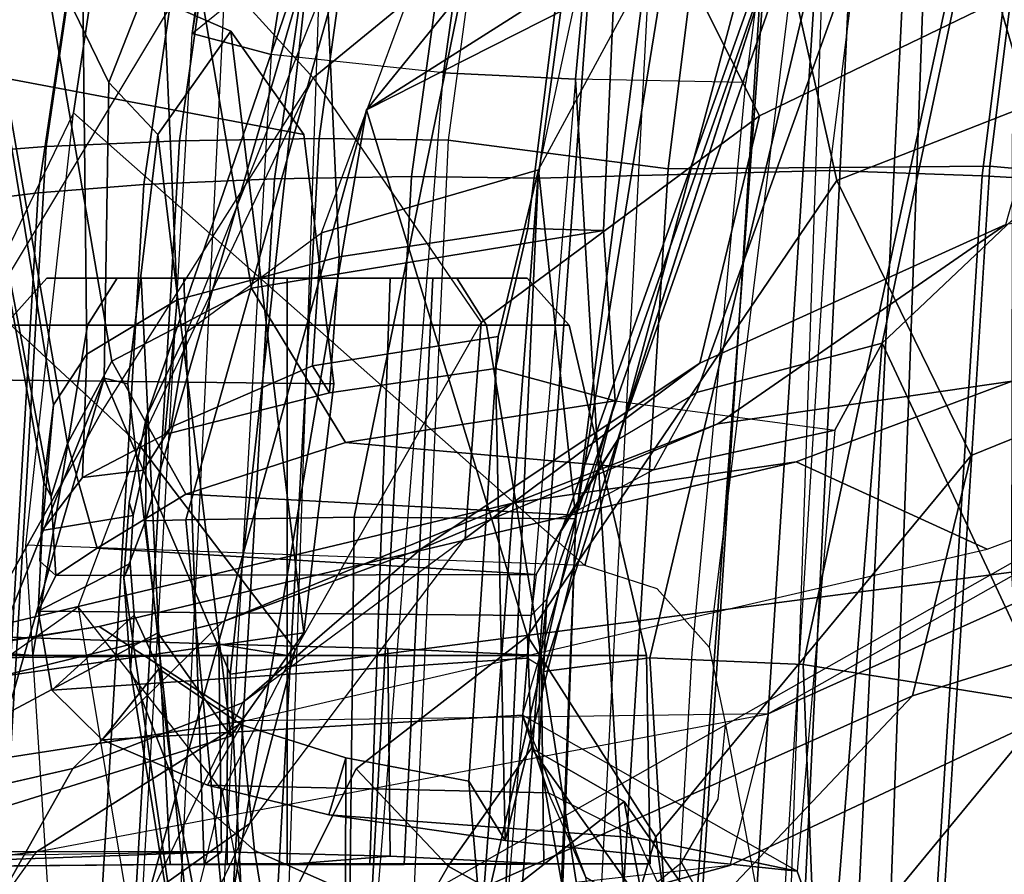
# Model space of a CAD drawing. Units: inches. Extents: x 1 to 155, y 2 to 128.
# Drawn here: x 24 to 25, y 22 to 22 of the extents above; entities that cross this region are included whole.
import ezdxf

# ---------------------------------------------------------------- set-up
doc = ezdxf.new("R2010")
doc.units = ezdxf.units.IN
doc.header["$MEASUREMENT"] = 0
for name, color, linetype in [('SEAT-BACKMAT', 5, 'Continuous'), ('SEAT-FABRIC', 5, 'Continuous'), ('SEAT-FRAME', 5, 'Continuous')]:
    doc.layers.add(name, color=color, linetype=linetype)

# ---------------------------------------------------------------- blocks, each defined once
blk = doc.blocks.new('1EMBODY_ARMS_0T')
at = {"layer": 'SEAT-BACKMAT'}
for points in [[(-7.92, 2.3139, 40.5853), (-7.8348, 2.2185, 38.8716), (-7.9424, -0.0003, 38.47), (-8.0686, -0.0003, 40.6654)], [(-7.8636, 2.3139, 40.7093), (-7.92, 2.3139, 40.5853), (-8.0686, -0.0003, 40.6654), (-8.0123, -0.0003, 40.7894)], [(-7.8861, -0.0003, 38.594), (-7.7785, 2.2185, 38.9956), (-7.8636, 2.3139, 40.7093), (-8.0123, -0.0003, 40.7894)], [(-7.6136, 2.1694, 37.1808), (-7.7207, -0.0003, 36.9293), (-7.9424, -0.0003, 38.47), (-7.8348, 2.2185, 38.8716)], [(-7.8861, -0.0003, 38.594), (-7.6633, -0.0003, 36.9918), (-7.5562, 2.1694, 37.2434), (-7.7785, 2.2185, 38.9956)], [(-7.6136, 2.1694, 37.1808), (-7.2987, 2.1559, 35.5669), (-7.2988, -0.0003, 34.9242), (-7.7207, -0.0003, 36.9293)]]:
    blk.add_3dface(points, dxfattribs=at)
at = {"layer": 'SEAT-FABRIC'}
for points in [[(-8.5333, 2.0251, 41.0573), (-8.6719, 2.0191, 40.9517), (-8.3782, 4.0196, 40.8087), (-8.2464, 4.0321, 40.9053)], [(-8.2464, 4.0321, 40.9053), (-8.1096, 4.0372, 40.9703), (-8.3878, 2.0276, 41.1277), (-8.5333, 2.0251, 41.0573)], [(-8.2534, 2.0258, 41.1508), (-8.3878, 2.0276, 41.1277), (-8.1096, 4.0372, 40.9703), (-7.982, 4.0341, 40.992)], [(-8.2534, 2.0258, 41.1508), (-8.0244, 1.9958, 41.1343), (-7.7744, 4, 40.9958), (-7.982, 4.0341, 40.992)], [(-8.4889, 4.0014, 40.6913), (-8.3782, 4.0196, 40.8087), (-8.6719, 2.0191, 40.9517), (-8.7841, 2.0103, 40.8225)], [(-8.7841, 2.0103, 40.8225), (-8.8632, 2.0004, 40.6901), (-8.571, 3.9812, 40.5707), (-8.4889, 4.0014, 40.6913)], [(-8.0244, 1.9958, 41.1343), (-7.6896, 1.9987, 40.996), (-7.4396, 4.003, 40.8575), (-7.7744, 4, 40.9958)], [(-7.8561, 1.9943, 40.9168), (-7.6061, 3.9985, 40.7783), (-7.4478, 3.9928, 40.7683), (-7.6978, 1.9885, 40.9067)], [(-7.5203, 1.9834, 40.8766), (-7.2703, 3.9877, 40.7382), (-7.4396, 4.003, 40.8575), (-7.6896, 1.9987, 40.996)], [(-7.542, 1.9798, 40.816), (-7.6978, 1.9885, 40.9067), (-7.4478, 3.9928, 40.7683), (-7.292, 3.9841, 40.6775)], [(-8.6506, 0, 41.0938), (-8.7908, 0, 40.9784), (-8.6719, 2.0191, 40.9517), (-8.5333, 2.0251, 41.0573)], [(-8.5333, 2.0251, 41.0573), (-8.3878, 2.0276, 41.1277), (-8.4996, 0, 41.1874), (-8.6506, 0, 41.0938)], [(-8.3457, 0, 41.2048), (-8.4996, 0, 41.1874), (-8.3878, 2.0276, 41.1277), (-8.2534, 2.0258, 41.1508)], [(-8.3457, 0, 41.2048), (-8.1484, 0, 41.2035), (-8.0244, 1.9958, 41.1343), (-8.2534, 2.0258, 41.1508)], [(-8.7841, 2.0103, 40.8225), (-8.6719, 2.0191, 40.9517), (-8.7908, 0, 40.9784), (-8.9027, 0, 40.8351)], [(-8.1484, 0, 41.2035), (-7.8146, 0, 41.0652), (-7.6896, 1.9987, 40.996), (-8.0244, 1.9958, 41.1343)], [(-7.6453, 0, 40.9459), (-7.5203, 1.9834, 40.8766), (-7.6896, 1.9987, 40.996), (-7.8146, 0, 41.0652)], [(-7.9801, 0.0001, 40.986), (-7.8561, 1.9943, 40.9168), (-7.6978, 1.9885, 40.9067), (-7.8228, 0, 40.976)], [(-7.667, 0.0001, 40.8852), (-7.8228, 0, 40.976), (-7.6978, 1.9885, 40.9067), (-7.542, 1.9798, 40.816)]]:
    blk.add_3dface(points, dxfattribs=at)
at = {"layer": 'SEAT-FABRIC', "invisible_edges": 10}
blk.add_3dface([(-8.571, 3.9812, 40.5707), (-8.8632, 2.0004, 40.6901), (-9.7384, 2.2688, 38.7712), (-9.5748, 3.3903, 38.7248)], dxfattribs=at)
at = {"layer": 'SEAT-FRAME'}
for points in [[(-8.5199, 2.1369, 40.2821), (-8.4875, 2.1632, 40.6203), (-8.149, 4.2642, 40.4538), (-8.3346, 3.4821, 40.1838)], [(-7.8939, 3.955, 40.9479), (-8.16, 1.986, 41.1037), (-7.8561, 1.9943, 40.9168), (-7.6061, 3.9985, 40.7783)], [(-8.2918, 1.9878, 41.081), (-8.019, 3.958, 40.9266), (-8.1531, 3.9531, 40.863), (-8.4344, 1.9854, 41.012)], [(-8.019, 3.958, 40.9266), (-8.2918, 1.9878, 41.081), (-8.16, 1.986, 41.1037), (-7.8939, 3.955, 40.9479)], [(-8.2824, 3.9408, 40.7682), (-8.5703, 1.9795, 40.9084), (-8.4344, 1.9854, 41.012), (-8.1531, 3.9531, 40.863)], [(-8.5703, 1.9795, 40.9084), (-8.2824, 3.9408, 40.7682), (-8.3909, 3.9229, 40.6531), (-8.6803, 1.9709, 40.7817)], [(-8.4714, 3.9031, 40.5349), (-8.7579, 1.9612, 40.6519), (-8.6803, 1.9709, 40.7817), (-8.3909, 3.9229, 40.6531)], [(-8.3442, 3.3544, 40.1406), (-8.3334, 3.2625, 40.06), (-8.5199, 2.1369, 40.2821), (-8.3346, 3.4821, 40.1838)], [(-8.277, 3.1361, 39.9103), (-8.4379, 2.115, 40.0288), (-8.5199, 2.1369, 40.2821), (-8.3334, 3.2625, 40.06)], [(-4.7133, 3.2588, 15.31), (-4.7028, 0, 15.384), (-8.7149, 0, 15.9478), (-8.6193, 1.0463, 15.9266)], [(-8.3386, 2.0574, 15.8648), (-8.6193, 1.0463, 15.9266), (-4.7133, 3.2588, 15.31), (-6.1708, 3.1559, 15.5194)], [(-7.1839, 2.7902, 15.6772), (-8.3386, 2.0574, 15.8648), (-6.1708, 3.1559, 15.5194), (-6.6774, 2.9731, 15.5983)], [(-8.277, 3.1361, 39.9103), (-8.1279, 3.0274, 39.7642), (-8.2585, 2.0958, 39.8348), (-8.4379, 2.115, 40.0288)], [(-8.3366, 2.7742, 14.22), (-7.6644, 3.037, 13.4612), (-7.6671, 1.5759, 13.3741), (-8.4804, 1.4697, 14.0224)], [(-8.0368, 2.9999, 39.7321), (-8.1211, 2.0893, 39.7897), (-8.2585, 2.0958, 39.8348), (-8.1279, 3.0274, 39.7642)], [(-8.0368, 2.9999, 39.7321), (-7.8315, 2.9688, 39.7335), (-7.9437, 2.0856, 39.7939), (-8.1211, 2.0893, 39.7897)], [(-7.9679, 2.5151, 15.7978), (-7.9679, 2.5151, 15.7978), (-8.3386, 2.0574, 15.8648), (-7.1839, 2.7902, 15.6772)], [(-7.1301, 2.2657, 18.3895), (-7.849, 1.9838, 18.5655), (-7.9679, 2.5151, 15.7978), (-7.1839, 2.7902, 15.6772)], [(-8.7129, 2.3903, 15.3681), (-8.3366, 2.7742, 14.22), (-8.6736, 2.2237, 14.7926), (-8.7851, 2.1033, 15.1223)], [(-8.3366, 2.7742, 14.22), (-8.6067, 2.0857, 14.451), (-8.6736, 2.2237, 14.7926), (-8.3366, 2.7742, 14.22)], [(-8.3366, 2.7742, 14.22), (-8.4804, 1.4697, 14.0224), (-8.6118, 1.778, 14.3179), (-8.6067, 2.0857, 14.451)], [(-8.8396, 2.0452, 16.6339), (-8.7129, 2.3903, 15.3681), (-8.5944, 2.64, 15.3363), (-8.741, 2.2707, 16.5537)], [(-8.9429, 1.2522, 34.3772), (-8.1763, 1.252, 34.5123), (-8.0754, 2.6116, 34.4445), (-8.7458, 2.5554, 34.333)], [(-8.0754, 2.6116, 34.4445), (-8.1763, 1.252, 34.5123), (-7.9942, 1.243, 34.3855), (-7.8989, 2.5437, 34.3255)], [(-8.8089, 2.552, 34.2349), (-8.5708, 2.5396, 33.2873), (-8.6434, 2.0542, 33.2279), (-9.0315, 1.2522, 34.2757)], [(-8.6434, 2.0542, 33.2279), (-8.5708, 2.5396, 33.2873), (-7.8519, 2.5521, 33.5083), (-8.1112, 1.5828, 33.3693)], [(-8.1112, 1.5828, 33.3693), (-7.8519, 2.5521, 33.5083), (-7.982, 1.4978, 33.4061), (-8.0359, 1.5586, 33.3915)], [(-7.8989, 2.5437, 34.3255), (-7.9942, 1.243, 34.3855), (-7.7988, 1.0735, 33.622), (-7.7466, 2.5281, 33.7012)], [(-7.982, 1.4978, 33.4061), (-7.9647, 1.4173, 33.4091), (-7.9022, 1.0802, 33.4212), (-7.8519, 2.5521, 33.5083)], [(-7.7988, 1.0735, 33.622), (-7.9022, 1.0802, 33.4212), (-7.8519, 2.5521, 33.5083), (-7.7466, 2.5281, 33.7012)], [(-8.0789, 2.3489, 18.6346), (-7.9296, 2.051, 20.2935), (-7.5957, 2.2123, 20.1897), (-7.714, 2.5257, 18.5422)], [(-8.3386, 2.0574, 15.8648), (-7.9679, 2.5151, 15.7978), (-7.849, 1.9838, 18.5655), (-8.1711, 1.5095, 18.9525)], [(-8.1902, 2.4991, 17.8405), (-8.5103, 2.2186, 17.8542), (-8.3941, 2.0907, 18.6247), (-8.0789, 2.3489, 18.6346)], [(-8.1206, 1.6316, 39.1691), (-7.9874, 2.4572, 39.1115), (-8.1847, 2.448, 39.0146), (-8.3514, 1.6334, 39.0655)], [(-8.0194, 2.2841, 39.0459), (-7.9874, 2.4572, 39.1115), (-8.1206, 1.6316, 39.1691), (-8.0478, 2.2016, 38.8855)], [(-8.5267, 1.6304, 38.9375), (-8.3514, 1.6334, 39.0655), (-8.1847, 2.448, 39.0146), (-8.3003, 2.4362, 38.916)], [(-8.5267, 1.6304, 38.9375), (-8.3003, 2.4362, 38.916), (-8.3374, 2.4258, 38.8261), (-8.5685, 1.6293, 38.8278)], [(-8.5675, 1.7381, 38.7623), (-8.5685, 1.6293, 38.8278), (-8.3374, 2.4258, 38.8261), (-8.3331, 2.421, 38.7824)], [(-8.3331, 2.421, 38.7824), (-8.2914, 2.4143, 38.7064), (-8.5257, 1.8261, 38.7228), (-8.5675, 1.7381, 38.7623)], [(-8.5257, 1.8261, 38.7228), (-8.3855, 1.9291, 38.6419), (-8.2075, 2.4105, 38.6406), (-8.2914, 2.4143, 38.7064)], [(-8.2075, 2.4105, 38.6406), (-8.0705, 2.4089, 38.6136), (-8.1596, 1.9948, 38.6141), (-8.3855, 1.9291, 38.6419)], [(-8.0834, 2.2476, 38.7076), (-8.0705, 2.4089, 38.6136), (-8.1596, 1.9948, 38.6141), (-8.0478, 2.2016, 38.8855)], [(-8.7642, 2.3635, 37.1045), (-8.6645, 1.7503, 37.1786), (-8.6298, 1.8028, 37.2195), (-8.636, 2.3694, 37.2002)], [(-8.5578, 2.3713, 37.2405), (-8.636, 2.3694, 37.2002), (-8.6298, 1.8028, 37.2195), (-8.5357, 1.8594, 37.2809)], [(-8.5578, 2.3713, 37.2405), (-8.5357, 1.8594, 37.2809), (-8.3669, 1.9044, 37.3579), (-8.388, 2.374, 37.3138)], [(-8.1155, 2.3766, 37.4142), (-8.388, 2.374, 37.3138), (-8.3669, 1.9044, 37.3579), (-8.1707, 1.9336, 37.4321)], [(-8.0917, 1.9317, 36.9331), (-8.0745, 2.3269, 36.8906), (-8.1155, 2.3766, 37.4142), (-8.1707, 1.9336, 37.4321)], [(-8.7642, 2.3635, 37.1045), (-8.8012, 2.3584, 37.0421), (-8.6746, 1.6693, 37.12), (-8.6645, 1.7503, 37.1786)], [(-8.7991, 2.3512, 36.9597), (-8.6668, 1.6546, 37.0628), (-8.6746, 1.6693, 37.12), (-8.8012, 2.3584, 37.0421)], [(-8.6497, 1.7101, 36.9896), (-8.6668, 1.6546, 37.0628), (-8.7991, 2.3512, 36.9597), (-8.76, 2.3445, 36.8875)], [(-7.9296, 2.051, 20.2935), (-8.0789, 2.3489, 18.6346), (-8.3941, 2.0907, 18.6247), (-8.2191, 1.8359, 20.1979)], [(-8.6497, 1.7101, 36.9896), (-8.76, 2.3445, 36.8875), (-8.6965, 2.3393, 36.8519), (-8.6038, 1.7956, 36.9326)], [(-8.4583, 1.8718, 36.8999), (-8.6038, 1.7956, 36.9326), (-8.6965, 2.3393, 36.8519), (-8.5371, 2.3334, 36.8332)], [(-8.4583, 1.8718, 36.8999), (-8.5371, 2.3334, 36.8332), (-8.0745, 2.3269, 36.8906), (-8.0917, 1.9317, 36.9331)], [(-8.5103, 2.2186, 17.8542), (-8.741, 2.2707, 16.5537), (-8.8396, 2.0452, 16.6339), (-8.7306, 1.8531, 17.8858)], [(-7.1301, 2.2657, 18.3895), (-7.048, 1.9653, 20.0019), (-7.709, 1.6975, 20.2047), (-7.849, 1.9838, 18.5655)], [(-8.0768, 1.7142, 35.7931), (-7.9951, 1.7631, 35.8683), (-7.8185, 2.2551, 35.8784), (-7.8913, 2.2445, 35.7865)], [(-7.8018, 1.8144, 35.976), (-7.7072, 2.2618, 35.9493), (-7.8185, 2.2551, 35.8784), (-7.9951, 1.7631, 35.8683)], [(-7.6524, 2.0751, 35.8883), (-7.7072, 2.2618, 35.9493), (-7.8018, 1.8144, 35.976), (-7.5946, 2.0104, 35.7421)], [(-7.4271, 2.0751, 35.9486), (-7.4438, 2.2312, 36.0111), (-7.7072, 2.2618, 35.9493), (-7.6524, 2.0751, 35.8883)], [(-8.1509, 1.5479, 35.6902), (-8.1357, 1.6195, 35.7142), (-7.9165, 2.2348, 35.6965), (-7.9117, 2.2312, 35.6571)], [(-8.0768, 1.7142, 35.7931), (-7.8913, 2.2445, 35.7865), (-7.9165, 2.2348, 35.6965), (-8.1357, 1.6195, 35.7142)], [(-8.1509, 1.5479, 35.6902), (-7.9117, 2.2312, 35.6571), (-8.033, 1.852, 35.6526), (-8.1542, 1.4727, 35.6482)], [(-7.9117, 2.2312, 35.6571), (-7.8685, 2.2262, 35.5885), (-8.0437, 1.4868, 35.5599), (-8.1542, 1.4727, 35.6482)], [(-7.7235, 2.2239, 35.5272), (-7.8841, 1.48, 35.5188), (-8.0437, 1.4868, 35.5599), (-7.8685, 2.2262, 35.5885)], [(-7.7235, 2.2239, 35.5272), (-7.5071, 2.2248, 35.5262), (-7.6261, 1.4385, 35.532), (-7.8841, 1.48, 35.5188)], [(-8.7851, 2.1033, 15.1223), (-8.6736, 2.2237, 14.7926), (-8.4798, 2.1391, 14.726), (-8.4039, 2.0316, 14.9742)], [(-8.6135, 1.7448, 18.664), (-8.7306, 1.8531, 17.8858), (-8.5103, 2.2186, 17.8542), (-8.3941, 2.0907, 18.6247)], [(-8.6067, 2.0857, 14.451), (-8.5556, 2.0316, 14.4779), (-8.4798, 2.1391, 14.726), (-8.6736, 2.2237, 14.7926)], [(-7.9914, 1.7935, 21.9648), (-7.673, 1.9379, 21.8774), (-7.5957, 2.2123, 20.1897), (-7.9296, 2.051, 20.2935)], [(-8.1206, 1.6316, 39.1691), (-8.1596, 1.9948, 38.6141), (-8.0478, 2.2016, 38.8855), (-8.1206, 1.6316, 39.1691)], [(-8.5199, 2.1369, 40.2821), (-8.4875, 2.1632, 40.6203), (-8.5925, 0, 40.691), (-8.6428, 0, 40.4459)], [(-8.5925, 0, 40.691), (-8.4611, 0, 40.8074), (-8.3882, 2.1693, 40.7241), (-8.4875, 2.1632, 40.6203)], [(-8.3882, 2.1693, 40.7241), (-8.0459, 2.1728, 40.8625), (-8.159, 0, 40.9262), (-8.4611, 0, 40.8074)], [(-8.5583, 0, 40.1107), (-8.6428, 0, 40.4459), (-8.5199, 2.1369, 40.2821), (-8.4379, 2.115, 40.0288)], [(-8.5556, 2.0316, 14.4779), (-8.4798, 1.4052, 14.726), (-8.4039, 1.5127, 14.9742), (-8.4798, 2.1391, 14.726)], [(-8.4039, 2.0316, 14.9742), (-8.4798, 2.1391, 14.726), (-8.4039, 1.5127, 14.9742), (-8.3725, 1.7721, 15.0769)], [(-8.2585, 2.0958, 39.8348), (-8.4379, 2.115, 40.0288), (-8.5583, 0, 40.1107), (-8.4255, 0, 39.9331)], [(-8.7851, 2.1033, 15.1223), (-8.4039, 2.0316, 14.9742), (-8.3725, 1.7721, 15.0769), (-8.8898, 1.7778, 15.2588)], [(-8.2943, 0, 39.8625), (-8.4255, 0, 39.9331), (-8.2585, 2.0958, 39.8348), (-8.1211, 2.0893, 39.7897)], [(-8.5752, 1.7084, 18.9249), (-8.3941, 2.0907, 18.6247), (-8.6135, 1.7448, 18.664)], [(-8.6067, 2.0857, 14.451), (-8.6118, 1.778, 14.3179), (-8.5871, 1.7721, 14.3751), (-8.5556, 2.0316, 14.4779)], [(-8.4128, 1.4952, 20.491), (-8.5752, 1.7084, 18.9249), (-8.3941, 2.0907, 18.6247), (-8.2191, 1.8359, 20.1979)], [(-8.055, 0, 39.8536), (-8.0412, 0.7467, 39.8462), (-8.1211, 2.0893, 39.7897), (-8.2943, 0, 39.8625)], [(-7.9996, 1.4915, 39.8239), (-7.9437, 2.0856, 39.7939), (-8.1211, 2.0893, 39.7897), (-8.0412, 0.7467, 39.8462)], [(-8.6404, 0.7832, 33.192), (-8.6932, 1.604, 33.192), (-8.6434, 2.0542, 33.2279), (-9.0315, 1.2522, 34.2757)], [(-8.1112, 1.5828, 33.3693), (-8.6932, 1.604, 33.192), (-8.6434, 2.0542, 33.2279), (-8.1112, 1.5828, 33.3693)], [(-8.6193, 1.0463, 15.9266), (-8.3386, 2.0574, 15.8648), (-8.5099, 1.0507, 18.0054), (-8.6128, 0.6624, 17.8536)], [(-8.5099, 1.0507, 18.0054), (-8.3386, 2.0574, 15.8648), (-8.1711, 1.5095, 18.9525), (-8.3493, 1.3714, 18.3423)], [(-7.9296, 2.051, 20.2935), (-8.2191, 1.8359, 20.1979), (-8.2359, 1.6112, 21.7746), (-7.9914, 1.7935, 21.9648)], [(-8.5556, 1.5127, 14.4779), (-8.4798, 1.4052, 14.726), (-8.5556, 2.0316, 14.4779), (-8.5871, 1.7721, 14.3751)], [(-7.6261, 1.4385, 35.532), (-7.5946, 2.0104, 35.7421), (-7.8018, 1.8144, 35.976)], [(-8.3947, 1.7909, 38.4914), (-8.3855, 1.9291, 38.6419), (-8.1596, 1.9948, 38.6141), (-8.2014, 1.8215, 38.437)], [(-8.16, 1.986, 41.1037), (-8.2505, 0, 41.1566), (-7.9801, 0.0001, 40.986), (-7.8561, 1.9943, 40.9168)], [(-8.2321, 1.3583, 38.4814), (-8.2014, 1.8215, 38.437), (-8.1596, 1.9948, 38.6141), (-8.2192, 1.2075, 38.6551)], [(-8.1206, 1.6316, 39.1691), (-8.2192, 1.2075, 38.6551), (-8.1596, 1.9948, 38.6141)], [(-8.6869, 0, 40.9346), (-8.5703, 1.9795, 40.9084), (-8.6803, 1.9709, 40.7817), (-8.7966, 0, 40.7941)], [(-8.5703, 1.9795, 40.9084), (-8.6869, 0, 40.9346), (-8.5495, 0, 41.0477), (-8.4344, 1.9854, 41.012)], [(-8.4014, 0, 41.1395), (-8.2918, 1.9878, 41.081), (-8.4344, 1.9854, 41.012), (-8.5495, 0, 41.0477)], [(-8.2918, 1.9878, 41.081), (-8.4014, 0, 41.1395), (-8.2505, 0, 41.1566), (-8.16, 1.986, 41.1037)], [(-8.0372, 1.3003, 20.4323), (-8.1711, 1.5095, 18.9525), (-7.849, 1.9838, 18.5655), (-7.709, 1.6975, 20.2047)], [(-7.6663, 1.7748, 23.4667), (-7.3394, 1.9873, 21.8642), (-7.673, 1.9379, 21.8774), (-7.9729, 1.7303, 23.4569)], [(-8.7579, 1.9612, 40.6519), (-8.8712, 0, 40.6627), (-8.7966, 0, 40.7941), (-8.6803, 1.9709, 40.7817)], [(-7.2143, 1.6211, 21.7034), (-7.7701, 1.4474, 21.8787), (-7.709, 1.6975, 20.2047), (-7.048, 1.9653, 20.0019)], [(-7.9914, 1.7935, 21.9648), (-8.2816, 1.6003, 23.5426), (-7.9729, 1.7303, 23.4569), (-7.673, 1.9379, 21.8774)], [(-8.3947, 1.7909, 38.4914), (-8.5423, 1.7269, 38.5978), (-8.5257, 1.8261, 38.7228), (-8.3855, 1.9291, 38.6419)], [(-8.4583, 1.8718, 36.8999), (-8.0917, 1.9317, 36.9331), (-8.0796, 1.7543, 36.7846), (-8.3604, 1.7111, 36.7594)], [(-8.3769, 1.7628, 37.5216), (-8.2041, 1.7879, 37.5891), (-8.1707, 1.9336, 37.4321), (-8.3669, 1.9044, 37.3579)], [(-8.0917, 1.9317, 36.9331), (-8.1707, 1.9336, 37.4321), (-8.2041, 1.7879, 37.5891), (-8.0796, 1.7543, 36.7846)], [(-8.3769, 1.7628, 37.5216), (-8.3669, 1.9044, 37.3579), (-8.5357, 1.8594, 37.2809), (-8.5486, 1.7194, 37.4364)], [(-7.9206, 1.4285, 24.9114), (-7.1235, 1.7864, 21.8216), (-7.1498, 1.8928, 21.8076), (-7.4703, 1.6829, 23.4142)], [(-8.5981, 1.8819, 34.0225), (-8.6713, 1.8819, 33.8457), (-8.715, 1.833, 33.8457), (-8.629, 1.833, 34.0534)], [(-8.6713, 1.8819, 33.8457), (-8.5981, 1.8819, 33.669), (-8.629, 1.833, 33.6381), (-8.715, 1.833, 33.8457)], [(-8.5731, 1.8819, 33.8457), (-8.6713, 1.8819, 33.8457), (-8.5981, 1.8819, 34.0225), (-8.5286, 1.8819, 33.953)], [(-8.5286, 1.8819, 33.7384), (-8.5981, 1.8819, 33.669), (-8.6713, 1.8819, 33.8457), (-8.5731, 1.8819, 33.8457)], [(-8.4213, 1.8819, 34.0957), (-8.5981, 1.8819, 34.0225), (-8.629, 1.833, 34.0534), (-8.4213, 1.833, 34.1394)], [(-8.5981, 1.8819, 33.669), (-8.4213, 1.8819, 33.5957), (-8.4213, 1.833, 33.5521), (-8.629, 1.833, 33.6381)], [(-8.5286, 1.8819, 33.953), (-8.5981, 1.8819, 34.0225), (-8.4213, 1.8819, 34.0957), (-8.4213, 1.8819, 33.9975)], [(-8.4213, 1.8819, 33.694), (-8.4213, 1.8819, 33.5957), (-8.5981, 1.8819, 33.669), (-8.5286, 1.8819, 33.7384)], [(-8.5074, 1.2718, 33.9318), (-8.5431, 1.2718, 33.8457), (-8.5731, 1.8819, 33.8457), (-8.5286, 1.8819, 33.953)], [(-8.5431, 1.2718, 33.8457), (-8.5074, 1.2718, 33.7596), (-8.5286, 1.8819, 33.7384), (-8.5731, 1.8819, 33.8457)], [(-8.4213, 1.2718, 33.9675), (-8.5074, 1.2718, 33.9318), (-8.5286, 1.8819, 33.953), (-8.4213, 1.8819, 33.9975)], [(-8.5074, 1.2718, 33.7596), (-8.4213, 1.2718, 33.7239), (-8.4213, 1.8819, 33.694), (-8.5286, 1.8819, 33.7384)], [(-8.2445, 1.8819, 34.0225), (-8.4213, 1.8819, 34.0957), (-8.4213, 1.833, 34.1394), (-8.2137, 1.833, 34.0534)], [(-8.4213, 1.8819, 33.5957), (-8.2445, 1.8819, 33.669), (-8.2137, 1.833, 33.6381), (-8.4213, 1.833, 33.5521)], [(-8.4213, 1.8819, 33.9975), (-8.4213, 1.8819, 34.0957), (-8.2445, 1.8819, 34.0225), (-8.314, 1.8819, 33.953)], [(-8.314, 1.8819, 33.7384), (-8.2445, 1.8819, 33.669), (-8.4213, 1.8819, 33.5957), (-8.4213, 1.8819, 33.694)], [(-8.3352, 1.2718, 33.9318), (-8.4213, 1.2718, 33.9675), (-8.4213, 1.8819, 33.9975), (-8.314, 1.8819, 33.953)], [(-8.4213, 1.2718, 33.7239), (-8.3352, 1.2718, 33.7596), (-8.314, 1.8819, 33.7384), (-8.4213, 1.8819, 33.694)], [(-8.2995, 1.2718, 33.8457), (-8.3352, 1.2718, 33.9318), (-8.314, 1.8819, 33.953), (-8.2696, 1.8819, 33.8457)], [(-8.3352, 1.2718, 33.7596), (-8.2995, 1.2718, 33.8457), (-8.2696, 1.8819, 33.8457), (-8.314, 1.8819, 33.7384)], [(-8.314, 1.8819, 33.953), (-8.2445, 1.8819, 34.0225), (-8.1713, 1.8819, 33.8457), (-8.2696, 1.8819, 33.8457)], [(-8.2696, 1.8819, 33.8457), (-8.1713, 1.8819, 33.8457), (-8.2445, 1.8819, 33.669), (-8.314, 1.8819, 33.7384)], [(-8.1713, 1.8819, 33.8457), (-8.2445, 1.8819, 34.0225), (-8.2137, 1.833, 34.0534), (-8.1277, 1.833, 33.8457)], [(-8.2445, 1.8819, 33.669), (-8.1713, 1.8819, 33.8457), (-8.1277, 1.833, 33.8457), (-8.2137, 1.833, 33.6381)], [(-8.3604, 1.7111, 36.7594), (-8.5265, 1.6571, 36.7919), (-8.6038, 1.7956, 36.9326), (-8.4583, 1.8718, 36.8999)], [(-8.6343, 1.6744, 37.362), (-8.5486, 1.7194, 37.4364), (-8.5357, 1.8594, 37.2809), (-8.6298, 1.8028, 37.2195)], [(-8.7306, 1.8531, 17.8858), (-8.9648, 1.054, 18.0613), (-8.7852, 1.4366, 18.4427), (-8.6135, 1.7448, 18.664)], [(-8.2359, 1.6112, 21.7746), (-8.2191, 1.8359, 20.1979), (-8.4128, 1.4952, 20.491), (-8.4599, 1.3145, 22.0308)], [(-8.9242, 1.833, 34.0681), (-8.9424, 1.504, 34.0852), (-8.6859, 1.4893, 34.1103), (-8.629, 1.833, 34.0534)], [(-8.9242, 1.833, 33.6234), (-8.629, 1.833, 33.6381), (-8.6859, 1.4893, 33.5812), (-8.9421, 1.5083, 33.6057)], [(-8.629, 1.833, 33.6381), (-8.9242, 1.833, 33.6234), (-8.9281, 1.833, 33.7317), (-8.715, 1.833, 33.8457)], [(-8.629, 1.833, 34.0534), (-8.715, 1.833, 33.8457), (-8.9193, 1.833, 33.9492), (-8.9242, 1.833, 34.0681)], [(-8.629, 1.833, 34.0534), (-8.715, 1.833, 33.8457), (-8.7955, 1.4893, 33.8457), (-8.6859, 1.4893, 34.1103)], [(-8.715, 1.833, 33.8457), (-8.629, 1.833, 33.6381), (-8.6859, 1.4893, 33.5812), (-8.7955, 1.4893, 33.8457)], [(-8.629, 1.833, 33.6381), (-8.4213, 1.833, 33.5521), (-8.4213, 1.4893, 33.4716), (-8.6859, 1.4893, 33.5812)], [(-8.4213, 1.833, 34.1394), (-8.629, 1.833, 34.0534), (-8.6859, 1.4893, 34.1103), (-8.4213, 1.4893, 34.2199)], [(-8.5708, 1.6823, 38.6568), (-8.5675, 1.7381, 38.7623), (-8.5257, 1.8261, 38.7228), (-8.5423, 1.7269, 38.5978)], [(-8.4213, 1.833, 33.5521), (-8.2137, 1.833, 33.6381), (-8.1567, 1.4893, 33.5812), (-8.4213, 1.4893, 33.4716)], [(-8.2137, 1.833, 34.0534), (-8.4213, 1.833, 34.1394), (-8.4213, 1.4893, 34.2199), (-8.1567, 1.4893, 34.1103)], [(-8.1277, 1.833, 33.8457), (-8.2137, 1.833, 34.0534), (-8.1567, 1.4893, 34.1103), (-8.0471, 1.4893, 33.8457)], [(-8.2137, 1.833, 33.6381), (-8.1277, 1.833, 33.8457), (-8.0471, 1.4893, 33.8457), (-8.1567, 1.4893, 33.5812)], [(-8.3769, 1.7628, 37.5216), (-8.3947, 1.7909, 38.4914), (-8.2014, 1.8215, 38.437), (-8.2041, 1.7879, 37.5891)], [(-8.1941, 1.2965, 37.3136), (-8.2041, 1.7879, 37.5891), (-8.2014, 1.8215, 38.437), (-8.2321, 1.3583, 38.4814)], [(-8.0398, 1.6824, 35.9543), (-7.8509, 1.7239, 36.0663), (-7.8018, 1.8144, 35.976), (-7.9951, 1.7631, 35.8683)], [(-7.8509, 1.7239, 36.0663), (-7.8901, 1.2648, 36.0938), (-7.8538, 1.1622, 36.0038), (-7.8018, 1.8144, 35.976)], [(-7.8018, 1.8144, 35.976), (-7.8538, 1.1622, 36.0038), (-7.6261, 1.4385, 35.532), (-7.8018, 1.8144, 35.976)], [(-8.6343, 1.6744, 37.362), (-8.6298, 1.8028, 37.2195), (-8.6645, 1.7503, 37.1786), (-8.676, 1.6192, 37.257)], [(-8.619, 1.6009, 36.9033), (-8.6497, 1.7101, 36.9896), (-8.6038, 1.7956, 36.9326), (-8.5265, 1.6571, 36.7919)], [(-8.3769, 1.7628, 37.5216), (-8.5486, 1.7194, 37.4364), (-8.5423, 1.7269, 38.5978), (-8.3947, 1.7909, 38.4914)], [(-8.2816, 1.6003, 23.5426), (-7.9914, 1.7935, 21.9648), (-8.2359, 1.6112, 21.7746), (-8.4677, 1.4399, 23.2824)], [(-8.1941, 1.2965, 37.3136), (-8.0796, 1.7543, 36.7846), (-8.2041, 1.7879, 37.5891)], [(-7.9603, 1.2707, 24.7294), (-7.2143, 1.6211, 21.7034), (-7.1235, 1.7864, 21.8216), (-7.9206, 1.4285, 24.9114)], [(-8.9264, 1.4377, 15.1223), (-8.8898, 1.7778, 15.2588), (-8.3725, 1.7721, 15.0769), (-8.4039, 1.5127, 14.9742)], [(-8.6118, 1.778, 14.3179), (-8.7548, 1.2826, 14.4474), (-8.8734, 1.2824, 14.7926), (-8.7619, 1.4028, 14.463)], [(-8.7619, 1.4028, 14.463), (-8.5556, 1.5127, 14.4779), (-8.5871, 1.7721, 14.3751), (-8.6118, 1.778, 14.3179)], [(-8.6118, 1.778, 14.3179), (-8.4804, 1.4697, 14.0224), (-8.406, 0, 13.8485), (-8.7548, 1.2826, 14.4474)], [(-7.6663, 1.7748, 23.4667), (-7.9729, 1.7303, 23.4569), (-8.1848, 1.6483, 24.2047), (-7.8913, 1.6907, 24.2193)], [(-7.6923, 1.5998, 24.1669), (-7.4703, 1.6829, 23.4142), (-7.6663, 1.7748, 23.4667), (-7.8913, 1.6907, 24.2193)], [(-8.0768, 1.7142, 35.7931), (-7.9951, 1.7631, 35.8683), (-8.0398, 1.6824, 35.9543), (-8.1273, 1.6358, 35.8605)], [(-7.8509, 1.7239, 36.0663), (-8.0398, 1.6824, 35.9543), (-8.3604, 1.7111, 36.7594), (-8.0796, 1.7543, 36.7846)], [(-8.1763, 1.4271, 35.7766), (-8.0796, 1.7543, 36.7846), (-8.1941, 1.2965, 37.3136), (-7.8901, 1.2648, 36.0938)], [(-8.5752, 1.7084, 18.9249), (-8.6135, 1.7448, 18.664), (-8.7852, 1.4366, 18.4427), (-8.6386, 1.5398, 18.9876)], [(-8.6787, 1.5873, 37.1716), (-8.676, 1.6192, 37.257), (-8.6645, 1.7503, 37.1786), (-8.6746, 1.6693, 37.12)], [(-8.591, 1.57, 38.7819), (-8.5685, 1.6293, 38.8278), (-8.5675, 1.7381, 38.7623), (-8.5857, 1.6485, 38.7803)], [(-8.5708, 1.6823, 38.6568), (-8.5813, 1.6349, 38.6837), (-8.5857, 1.6485, 38.7803), (-8.5675, 1.7381, 38.7623)], [(-8.6343, 1.6744, 37.362), (-8.5708, 1.6823, 38.6568), (-8.5423, 1.7269, 38.5978), (-8.5486, 1.7194, 37.4364)], [(-8.4883, 1.5243, 24.2949), (-8.1848, 1.6483, 24.2047), (-7.9729, 1.7303, 23.4569), (-8.2816, 1.6003, 23.5426)], [(-8.162, 1.5735, 35.7777), (-8.1273, 1.6358, 35.8605), (-8.0768, 1.7142, 35.7931), (-8.1357, 1.6195, 35.7142)], [(-8.619, 1.6009, 36.9033), (-8.662, 1.5725, 37.0479), (-8.6668, 1.6546, 37.0628), (-8.6497, 1.7101, 36.9896)], [(-8.4886, 1.3481, 20.4459), (-8.6386, 1.5398, 18.9876), (-8.5752, 1.7084, 18.9249), (-8.4128, 1.4952, 20.491)], [(-8.1273, 1.6358, 35.8605), (-8.5265, 1.6571, 36.7919), (-8.3604, 1.7111, 36.7594), (-8.0398, 1.6824, 35.9543)], [(-8.0372, 1.3003, 20.4323), (-7.709, 1.6975, 20.2047), (-7.7701, 1.4474, 21.8787), (-8.0953, 1.1038, 21.9127)], [(-8.6168, 1.5194, 26.174), (-7.8913, 1.6907, 24.2193), (-8.1848, 1.6483, 24.2047), (-8.9234, 1.4727, 26.2984)], [(-8.6343, 1.6744, 37.362), (-8.676, 1.6192, 37.257), (-8.5813, 1.6349, 38.6837), (-8.5708, 1.6823, 38.6568)], [(-8.4653, 1.4212, 26.2446), (-7.6923, 1.5998, 24.1669), (-7.8913, 1.6907, 24.2193), (-8.6168, 1.5194, 26.174)], [(-8.4653, 1.4212, 26.2446), (-7.6923, 1.5998, 24.1669), (-7.4703, 1.6829, 23.4142), (-7.9206, 1.4285, 24.9114)], [(-8.6787, 1.5873, 37.1716), (-8.6746, 1.6693, 37.12), (-8.6668, 1.6546, 37.0628), (-8.662, 1.5725, 37.0479)], [(-8.1273, 1.6358, 35.8605), (-8.162, 1.5735, 35.7777), (-8.619, 1.6009, 36.9033), (-8.5265, 1.6571, 36.7919)], [(-8.4883, 1.5243, 24.2949), (-8.9674, 1.4071, 25.7302), (-8.9234, 1.4727, 26.2984), (-8.1848, 1.6483, 24.2047)], [(-8.5857, 1.6485, 38.7803), (-8.5813, 1.6349, 38.6837), (-8.5846, 1.585, 38.681), (-8.591, 1.57, 38.7819)], [(-8.5813, 1.6349, 38.6837), (-8.676, 1.6192, 37.257), (-8.6803, 1.5355, 37.1725), (-8.5846, 1.585, 38.681)], [(-8.4468, 0.8004, 38.9923), (-8.5267, 1.6304, 38.9375), (-8.5685, 1.6293, 38.8278), (-8.4801, 0.8001, 38.9042)], [(-8.4468, 0.8004, 38.9923), (-8.3608, 0.7985, 39.0766), (-8.3514, 1.6334, 39.0655), (-8.5267, 1.6304, 38.9375)], [(-8.1536, 0.7949, 39.1874), (-8.1206, 1.6316, 39.1691), (-8.3514, 1.6334, 39.0655), (-8.3608, 0.7985, 39.0766)], [(-8.1424, 1.0197, 38.9462), (-8.2192, 1.2075, 38.6551), (-8.1206, 1.6316, 39.1691)], [(-8.1206, 1.6316, 39.1691), (-8.1536, 0.7949, 39.1874), (-8.1464, 0.9584, 39.1082), (-8.1424, 1.0197, 38.9462)], [(-8.4801, 0.8001, 38.9042), (-8.5685, 1.6293, 38.8278), (-8.591, 1.57, 38.7819)], [(-7.2143, 1.6211, 21.7034), (-7.9603, 1.2707, 24.7294), (-8.4789, 1.1309, 24.9245), (-7.7701, 1.4474, 21.8787)], [(-8.1509, 1.5479, 35.6902), (-8.1357, 1.6195, 35.7142), (-8.162, 1.5735, 35.7777), (-8.167, 1.531, 35.7496)], [(-8.6787, 1.5873, 37.1716), (-8.662, 1.5725, 37.0479), (-8.6803, 1.5355, 37.1725), (-8.676, 1.6192, 37.257)], [(-8.563, 1.2411, 22.7797), (-8.4599, 1.3145, 22.0308), (-8.2359, 1.6112, 21.7746), (-8.4677, 1.4399, 23.2824)], [(-8.162, 1.5735, 35.7777), (-8.662, 1.5725, 37.0479), (-8.619, 1.6009, 36.9033), (-8.162, 1.5735, 35.7777)], [(-8.2816, 1.6003, 23.5426), (-8.4677, 1.4399, 23.2824), (-8.6442, 1.3716, 24.0081), (-8.4883, 1.5243, 24.2949)], [(-8.5804, 1.5313, 38.65), (-8.5846, 1.585, 38.681), (-8.6803, 1.5355, 37.1725), (-8.666, 1.4531, 37.1806)], [(-8.5841, 1.4739, 38.7682), (-8.591, 1.57, 38.7819), (-8.5846, 1.585, 38.681), (-8.5804, 1.5313, 38.65)], [(-8.167, 1.531, 35.7496), (-8.6803, 1.5355, 37.1725), (-8.662, 1.5725, 37.0479), (-8.162, 1.5735, 35.7777)], [(-8.4801, 0.8001, 38.9042), (-8.591, 1.57, 38.7819), (-8.5841, 1.4739, 38.7682), (-8.4755, 0.7989, 38.8617)], [(-8.406, 0, 13.8485), (-8.4804, 1.4697, 14.0224), (-7.6671, 1.5759, 13.3741), (-7.5795, 0, 13.3184)], [(-8.1713, 1.4865, 35.7469), (-8.167, 1.531, 35.7496), (-8.1509, 1.5479, 35.6902), (-8.158, 1.4784, 35.6881)], [(-8.1509, 1.5479, 35.6902), (-8.1542, 1.4727, 35.6482), (-8.1591, 1.3867, 35.7116), (-8.158, 1.4784, 35.6881)], [(-8.7852, 1.4366, 18.4427), (-8.6386, 1.5398, 18.9876), (-8.583, 1.2029, 18.9349), (-8.7002, 1.1464, 18.5301)], [(-8.583, 1.2029, 18.9349), (-8.4223, 1.0094, 20.3971), (-8.4886, 1.3481, 20.4459), (-8.6386, 1.5398, 18.9876)], [(-8.666, 1.4531, 37.1806), (-8.6803, 1.5355, 37.1725), (-8.167, 1.531, 35.7496), (-8.1713, 1.4865, 35.7469)], [(-8.5804, 1.5313, 38.65), (-8.666, 1.4531, 37.1806), (-8.6137, 1.4015, 37.1968), (-8.5547, 1.4754, 38.5895)], [(-8.5841, 1.4739, 38.7682), (-8.5804, 1.5313, 38.65), (-8.5547, 1.4754, 38.5895), (-8.5404, 1.3617, 38.7273)], [(-8.6168, 1.5194, 26.174), (-8.9234, 1.4727, 26.2984), (-9.5174, 1.3795, 28.2462), (-9.277, 1.4133, 28.2296)], [(-8.9674, 1.4071, 25.7302), (-8.4883, 1.5243, 24.2949), (-8.6442, 1.3716, 24.0081), (-9.2925, 1.2238, 26.0766)], [(-9.087, 1.325, 28.1405), (-8.4653, 1.4212, 26.2446), (-8.6168, 1.5194, 26.174), (-9.277, 1.4133, 28.2296)], [(-8.6859, 1.4893, 33.5812), (-8.4213, 1.4893, 33.4716), (-8.4921, 1.5012, 33.2391), (-9.0681, 1.5206, 33.0842)], [(-8.9421, 1.5083, 33.6057), (-8.6859, 1.4893, 33.5812), (-9.0681, 1.5206, 33.0842), (-8.948, 1.506, 33.7467)], [(-8.4895, 1.285, 33.236), (-9.0293, 1.2848, 33.071), (-9.0681, 1.5206, 33.0842), (-8.4921, 1.5012, 33.2391)], [(-8.9264, 1.4377, 15.1223), (-8.4039, 1.5127, 14.9742), (-8.4798, 1.4052, 14.726), (-8.8734, 1.2824, 14.7926)], [(-8.7619, 1.4028, 14.463), (-8.8734, 1.2824, 14.7926), (-8.4798, 1.4052, 14.726), (-8.5556, 1.5127, 14.4779)], [(-8.3493, 1.3714, 18.3423), (-8.1711, 1.5095, 18.9525), (-8.1668, 1.3929, 18.9384), (-8.2535, 1.2699, 18.4076)], [(-8.1711, 1.5095, 18.9525), (-8.0372, 1.3003, 20.4323), (-8.0226, 1.1897, 20.417), (-8.1668, 1.3929, 18.9384)], [(-8.9424, 1.504, 34.0852), (-8.9359, 1.5043, 33.9304), (-8.9534, 1.4846, 34.1361), (-8.6859, 1.4893, 34.1103)], [(-8.4921, 1.5012, 33.2391), (-8.4213, 1.4893, 33.4716), (-8.1567, 1.4893, 33.5812), (-8.3163, 1.4966, 33.477)], [(-8.4895, 1.285, 33.236), (-8.4921, 1.5012, 33.2391), (-8.3163, 1.4966, 33.477), (-8.3138, 1.2803, 33.474)], [(-8.3163, 1.4966, 33.477), (-8.3138, 1.2803, 33.474), (-8.4895, 1.285, 33.236), (-8.4921, 1.5012, 33.2391)], [(-8.1567, 1.4893, 33.5812), (-8.1541, 1.2725, 33.5785), (-8.3138, 1.2803, 33.474), (-8.3163, 1.4966, 33.477)], [(-8.4831, 1.4893, 34.2148), (-8.9534, 1.4846, 34.1361), (-8.965, 1.2677, 34.1388), (-8.4837, 1.2725, 34.2185)], [(-8.9534, 1.4846, 34.1361), (-8.965, 1.2677, 34.1388), (-8.4837, 1.2725, 34.2185), (-8.4831, 1.4893, 34.2148)], [(-8.9534, 1.4846, 34.1361), (-8.4831, 1.4893, 34.2148), (-8.4213, 1.4893, 34.2199), (-8.6859, 1.4893, 34.1103)], [(-8.1713, 1.4865, 35.7469), (-8.1763, 1.4271, 35.7766), (-8.6137, 1.4015, 37.1968), (-8.666, 1.4531, 37.1806)], [(-8.4599, 1.3145, 22.0308), (-8.4128, 1.4952, 20.491), (-8.4886, 1.3481, 20.4459), (-8.5358, 1.1556, 21.8979)], [(-8.4831, 1.4893, 34.2148), (-8.4837, 1.2725, 34.2185), (-8.4213, 1.2725, 34.2237), (-8.4213, 1.4893, 34.2199)], [(-8.4213, 1.4893, 34.2199), (-8.4213, 1.2725, 34.2237), (-8.1541, 1.2725, 34.113), (-8.1567, 1.4893, 34.1103)], [(-8.1591, 1.3867, 35.7116), (-8.158, 1.4784, 35.6881), (-8.1713, 1.4865, 35.7469), (-8.1763, 1.4271, 35.7766)], [(-8.1567, 1.4893, 34.1103), (-8.1541, 1.2725, 34.113), (-8.0434, 1.2725, 33.8457), (-8.0471, 1.4893, 33.8457)], [(-8.0471, 1.4893, 33.8457), (-8.0434, 1.2725, 33.8457), (-8.1541, 1.2725, 33.5785), (-8.1567, 1.4893, 33.5812)], [(-8.0437, 1.4868, 35.5599), (-7.9971, 0.7315, 35.6518), (-8.0397, 0.7362, 35.7201), (-8.1542, 1.4727, 35.6482)], [(-8.0437, 1.4868, 35.5599), (-7.8841, 1.48, 35.5188), (-7.8543, 0.7217, 35.5901), (-7.9971, 0.7315, 35.6518)], [(-7.6261, 1.4385, 35.532), (-7.6405, 0.7136, 35.5887), (-7.8543, 0.7217, 35.5901), (-7.8841, 1.48, 35.5188)], [(-8.4686, 1.4169, 38.5217), (-8.5547, 1.4754, 38.5895), (-8.6137, 1.4015, 37.1968), (-8.5041, 1.3543, 37.2282)], [(-8.5841, 1.4739, 38.7682), (-8.5404, 1.3617, 38.7273), (-8.4336, 0.7944, 38.7891), (-8.4755, 0.7989, 38.8617)], [(-8.4553, 1.2861, 38.6819), (-8.5404, 1.3617, 38.7273), (-8.5547, 1.4754, 38.5895), (-8.4686, 1.4169, 38.5217)], [(-8.0444, 0.7376, 35.7596), (-8.1591, 1.3867, 35.7116), (-8.1542, 1.4727, 35.6482), (-8.0397, 0.7362, 35.7201)], [(-8.7312, 0.8887, 24.9452), (-8.0953, 1.1038, 21.9127), (-7.7701, 1.4474, 21.8787), (-8.4789, 1.1309, 24.9245)], [(-8.6442, 1.3716, 24.0081), (-8.4677, 1.4399, 23.2824), (-8.563, 1.2411, 22.7797), (-8.764, 1.1592, 23.7535)], [(-7.698, 0.957, 35.8116), (-7.6261, 1.4385, 35.532), (-7.8538, 1.1622, 36.0038)], [(-7.6451, 0.8923, 35.6641), (-7.6405, 0.7136, 35.5887), (-7.6261, 1.4385, 35.532), (-7.698, 0.957, 35.8116)], [(-8.682, 1.2848, 26.9185), (-7.9206, 1.4285, 24.9114), (-7.9603, 1.2707, 24.7294), (-8.7555, 1.1828, 27.0631)], [(-8.4653, 1.4212, 26.2446), (-8.682, 1.2848, 26.9185), (-7.9206, 1.4285, 24.9114)], [(-8.149, 1.3461, 35.8909), (-8.5041, 1.3543, 37.2282), (-8.6137, 1.4015, 37.1968), (-8.1763, 1.4271, 35.7766)], [(-8.149, 1.3461, 35.8909), (-8.1763, 1.4271, 35.7766), (-8.1591, 1.3867, 35.7116), (-8.1101, 1.2581, 35.8148)], [(-9.2699, 1.2128, 28.9803), (-8.682, 1.2848, 26.9185), (-8.4653, 1.4212, 26.2446), (-9.087, 1.325, 28.1405)], [(-8.4686, 1.4169, 38.5217), (-8.5041, 1.3543, 37.2282), (-8.3779, 1.3233, 37.2633), (-8.3601, 1.3826, 38.4884)], [(-8.4553, 1.2861, 38.6819), (-8.4686, 1.4169, 38.5217), (-8.3601, 1.3826, 38.4884), (-8.3604, 1.2442, 38.6557)], [(-7.9726, 1.3398, 33.4047), (-7.9647, 1.4173, 33.4091), (-7.9022, 1.0802, 33.4212), (-8.0105, 1.2739, 33.3916)], [(-8.1967, 1.2382, 18.3998), (-8.2535, 1.2699, 18.4076), (-8.1668, 1.3929, 18.9384), (-8.0704, 1.3374, 18.9182)], [(-8.0704, 1.3374, 18.9182), (-8.1668, 1.3929, 18.9384), (-8.0226, 1.1897, 20.417), (-7.932, 1.1383, 20.4074)], [(-8.0444, 0.7376, 35.7596), (-8.019, 0.7382, 35.85), (-8.1101, 1.2581, 35.8148), (-8.1591, 1.3867, 35.7116)], [(-8.3601, 1.3826, 38.4884), (-8.3779, 1.3233, 37.2633), (-8.1941, 1.2965, 37.3136), (-8.2321, 1.3583, 38.4814)], [(-8.3601, 1.3826, 38.4884), (-8.2321, 1.3583, 38.4814), (-8.2192, 1.2075, 38.6551), (-8.3604, 1.2442, 38.6557)], [(-8.6442, 1.3716, 24.0081), (-8.764, 1.1592, 23.7535), (-9.085, 1.0789, 24.9311), (-8.9769, 1.2957, 25.0695)], [(-8.5099, 1.0507, 18.0054), (-8.3493, 1.3714, 18.3423), (-8.2535, 1.2699, 18.4076), (-8.4244, 0.9738, 18.0737)], [(-8.4553, 1.2861, 38.6819), (-8.3736, 0.7889, 38.7424), (-8.4336, 0.7944, 38.7891), (-8.5404, 1.3617, 38.7273)], [(-8.149, 1.3461, 35.8909), (-8.0567, 1.2994, 35.9948), (-8.3779, 1.3233, 37.2633), (-8.5041, 1.3543, 37.2282)], [(-8.4886, 1.3481, 20.4459), (-8.5358, 1.1556, 21.8979), (-8.4943, 0.8275, 21.8558), (-8.4223, 1.0094, 20.3971)], [(-8.0117, 1.2003, 35.9135), (-8.1101, 1.2581, 35.8148), (-8.149, 1.3461, 35.8909), (-8.0567, 1.2994, 35.9948)], [(-8.1967, 1.2382, 18.3998), (-8.0704, 1.3374, 18.9182), (-8.0543, 1.2522, 18.9048), (-8.1768, 1.1656, 18.416)], [(-8.0704, 1.3374, 18.9182), (-7.932, 1.1383, 20.4074), (-7.9171, 1.0531, 20.3955), (-8.0543, 1.2522, 18.9048)], [(-7.8901, 1.2648, 36.0938), (-8.1941, 1.2965, 37.3136), (-8.3779, 1.3233, 37.2633), (-8.0567, 1.2994, 35.9948)], [(-8.6989, 0.8569, 22.4006), (-8.5358, 1.1556, 21.8979), (-8.4599, 1.3145, 22.0308), (-8.563, 1.2411, 22.7797)], [(-8.0372, 1.3003, 20.4323), (-8.0953, 1.1038, 21.9127), (-8.0948, 1.0113, 21.9005), (-8.0226, 1.1897, 20.417)], [(-7.8901, 1.2648, 36.0938), (-8.0567, 1.2994, 35.9948), (-8.0117, 1.2003, 35.9135), (-7.8538, 1.1622, 36.0038)], [(-9.2876, 1.1222, 28.948), (-8.7555, 1.1828, 27.0631), (-8.682, 1.2848, 26.9185), (-9.2699, 1.2128, 28.9803)], [(-8.965, 1.2677, 34.1388), (-9.177, 1.2649, 34.3431), (-8.7566, 1.281, 33.2949), (-8.4895, 1.285, 33.236)], [(-9.0293, 1.2848, 33.071), (-8.858, 1.2832, 33.1865), (-8.7566, 1.281, 33.2949), (-8.4895, 1.285, 33.236)], [(-8.965, 1.2677, 34.1388), (-8.4895, 1.285, 33.236), (-8.5074, 1.2718, 33.7596), (-8.5431, 1.2718, 33.8457)], [(-8.406, 0, 13.8485), (-8.9516, 0, 14.7148), (-8.8734, 1.2824, 14.7926), (-8.7548, 1.2826, 14.4474)], [(-8.4895, 1.285, 33.236), (-8.3138, 1.2803, 33.474), (-8.4213, 1.2718, 33.7239), (-8.5074, 1.2718, 33.7596)], [(-8.4553, 1.2861, 38.6819), (-8.3604, 1.2442, 38.6557), (-8.2947, 0.7829, 38.7068), (-8.3736, 0.7889, 38.7424)], [(-8.4837, 1.2725, 34.2185), (-8.965, 1.2677, 34.1388), (-8.5431, 1.2718, 33.8457), (-8.5074, 1.2718, 33.9318)], [(-8.4213, 1.2725, 34.2237), (-8.4837, 1.2725, 34.2185), (-8.5074, 1.2718, 33.9318), (-8.4213, 1.2718, 33.9675)], [(-8.3138, 1.2803, 33.474), (-8.1541, 1.2725, 33.5785), (-8.3352, 1.2718, 33.7596), (-8.4213, 1.2718, 33.7239)], [(-8.1541, 1.2725, 34.113), (-8.4213, 1.2725, 34.2237), (-8.4213, 1.2718, 33.9675), (-8.3352, 1.2718, 33.9318)], [(-8.0434, 1.2725, 33.8457), (-8.1541, 1.2725, 34.113), (-8.3352, 1.2718, 33.9318), (-8.2995, 1.2718, 33.8457)], [(-8.1541, 1.2725, 33.5785), (-8.0434, 1.2725, 33.8457), (-8.2995, 1.2718, 33.8457), (-8.3352, 1.2718, 33.7596)], [(-8.0399, 1.2502, 33.3822), (-8.0105, 1.2739, 33.3916), (-7.9022, 1.0802, 33.4212), (-8.1108, 1.2287, 33.36)], [(-8.7555, 1.1828, 27.0631), (-9.1717, 1.0135, 26.9676), (-8.4789, 1.1309, 24.9245), (-7.9603, 1.2707, 24.7294)], [(-8.3747, 0.9508, 18.0648), (-8.4244, 0.9738, 18.0737), (-8.2535, 1.2699, 18.4076), (-8.1967, 1.2382, 18.3998)]]:
    blk.add_3dface(points, dxfattribs=at)
at = {"layer": 'SEAT-FRAME', "invisible_edges": 5}
blk.add_3dface([(-9.6159, 2.2243, 38.7707), (-8.7579, 1.9612, 40.6519), (-8.4714, 3.9031, 40.5349), (-9.4555, 3.3238, 38.7252)], dxfattribs=at)

msp = doc.modelspace()

# ---------------------------------------------------------------- block references
msp.add_blockref('1EMBODY_ARMS_0T', (32.7995, 20.3226))

doc.saveas('drawing.dxf')
